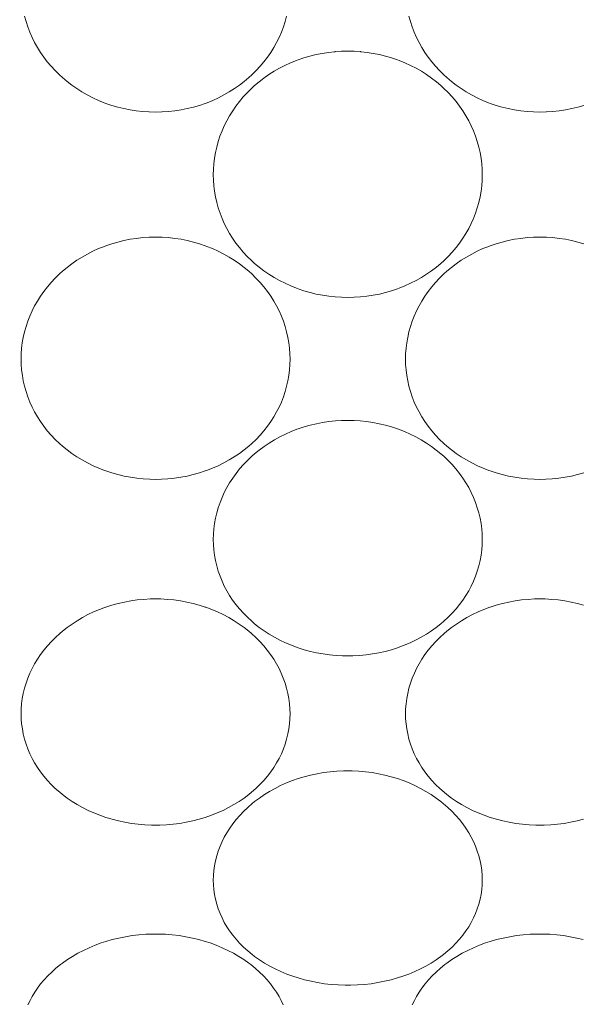
# Model space of a CAD drawing. Units: millimetres. Extents: x 27314 to 28364, y 4478 to 5963.
# Drawn here: x 28077 to 28081, y 4941 to 4949 of the extents above; entities that cross this region are included whole.
import ezdxf

# ---------------------------------------------------------------- set-up
doc = ezdxf.new("R2010")
doc.units = ezdxf.units.MM
doc.header["$LTSCALE"] = 10
doc.layers.add('寸法', color=3, linetype='Continuous', lineweight=20)
doc.layers.add('細線', color=7, linetype='Continuous', lineweight=9)
doc.styles.add('japanese', font='romans.shx', dxfattribs={"bigfont": 'bigfont.shx'})
doc.dimstyles.new('KIHON1対4', dxfattribs={"dimscale": 10, "dimtxt": 1, "dimasz": 1, "dimexe": 0, "dimexo": 0.8, "dimgap": 0.4, "dimtad": 1, "dimdec": 0, "dimdsep": 46, "dimtxsty": 'japanese', "dimblk": 'OPEN30', "dimcen": 2.5, "dimadec": 0, "dimazin": 0, "dimtfac": 1, "dimtdec": 0, "dimtmove": 0, "dimatfit": 0, "dimfxl": 0, "dimarcsym": 0})

# ---------------------------------------------------------------- blocks, each defined once
blk = doc.blocks.new('_Open30')
at = {"color": 0, "linetype": 'ByBlock', "lineweight": -2}
for p, q in [((-1, 0.26795), (0, 0)), ((0, 0), (-1, -0.26795)), ((0, 0), (-1, 0))]:
    blk.add_line(p, q, dxfattribs=at)
blk = doc.blocks.new('*D18')
at = {"layer": 'Defpoints', "color": 0, "linetype": 'Continuous'}
for p in [(28141.2637, 4946.8988), (28064.2637, 4928.689), (28141.2637, 4907.5335)]:
    blk.add_point(p, dxfattribs=at)
at = {"layer": '寸法', "color": 0, "linetype": 'Continuous', "lineweight": -2}
for p, q in [((28141.2637, 4926.8988), (28141.2637, 4907.5335)), ((28064.2637, 4908.689), (28064.2637, 4907.5335)), ((28076.7637, 4907.5335), (28128.7637, 4907.5335))]:
    blk.add_line(p, q, dxfattribs=at)
at = {"layer": '寸法', "color": 0, "linetype": 'Continuous', "lineweight": -2, "xscale": 12.5, "yscale": 12.5, "zscale": 12.5, "rotation": 180}
blk.add_blockref('_Open30', (28064.2637, 4907.5335), dxfattribs=at)
at = {"layer": '寸法', "color": 0, "linetype": 'Continuous', "lineweight": -2, "xscale": 12.5, "yscale": 12.5, "zscale": 12.5}
blk.add_blockref('_Open30', (28141.2637, 4907.5335), dxfattribs=at)
at = {"layer": '寸法', "color": 0, "linetype": 'Continuous', "lineweight": 5, "insert": (28102.7637, 4917.7835), "char_height": 12.5, "attachment_point": 5, "style": 'japanese'}
blk.add_mtext('77', dxfattribs=at)

msp = doc.modelspace()

# ---------------------------------------------------------------- linework, layer by layer
at = {"layer": '細線'}
for points in [[(28078.7183, 4948.6864), (28078.7074, 4948.6471), (28078.6945, 4948.6075), (28078.6797, 4948.5687), (28078.6632, 4948.5308), (28078.6448, 4948.4939), (28078.6245, 4948.4576), (28078.6023, 4948.422), (28078.5783, 4948.3872), (28078.5524, 4948.3533), (28078.5249, 4948.3205), (28078.4956, 4948.2888), (28078.4648, 4948.2583), (28078.4422, 4948.2377), (28078.4089, 4948.2096), (28078.3741, 4948.1829), (28078.3379, 4948.1575), (28078.3003, 4948.1337), (28078.2614, 4948.1115), (28078.2214, 4948.0909), (28078.1804, 4948.072), (28078.1384, 4948.0549), (28078.126, 4948.0503), (28078.083, 4948.0356), (28078.0392, 4948.0227), (28077.9947, 4948.0118), (28077.9496, 4948.0028), (28077.9041, 4947.9957), (28077.8581, 4947.9906), (28077.8119, 4947.9875), (28077.8099, 4947.9874), (28077.7637, 4947.9864), (28077.7175, 4947.9874), (28077.7154, 4947.9875), (28077.6693, 4947.9906), (28077.6233, 4947.9957), (28077.5778, 4948.0028), (28077.5326, 4948.0118), (28077.4881, 4948.0227), (28077.4444, 4948.0356), (28077.4014, 4948.0503), (28077.389, 4948.0549), (28077.347, 4948.072), (28077.3059, 4948.0909), (28077.2659, 4948.1115), (28077.227, 4948.1337), (28077.1894, 4948.1575), (28077.1532, 4948.1829), (28077.1184, 4948.2096), (28077.0852, 4948.2377), (28077.0626, 4948.2583), (28077.0317, 4948.2888), (28077.0025, 4948.3205), (28076.9749, 4948.3533), (28076.9491, 4948.3872), (28076.925, 4948.422), (28076.9029, 4948.4576), (28076.8826, 4948.4939), (28076.8642, 4948.5308), (28076.8476, 4948.5687), (28076.8329, 4948.6075), (28076.8199, 4948.6471), (28076.8091, 4948.6864)], [(28080.883, 4948.0356), (28080.8392, 4948.0227), (28080.7947, 4948.0118), (28080.7496, 4948.0028), (28080.704, 4947.9957), (28080.6581, 4947.9906), (28080.6119, 4947.9875), (28080.6099, 4947.9874), (28080.5637, 4947.9864), (28080.5175, 4947.9874), (28080.5154, 4947.9875), (28080.4693, 4947.9906), (28080.4233, 4947.9957), (28080.3777, 4948.0028), (28080.3326, 4948.0118), (28080.2881, 4948.0227), (28080.2443, 4948.0356), (28080.2014, 4948.0503), (28080.189, 4948.0549), (28080.147, 4948.072), (28080.1059, 4948.0909), (28080.0659, 4948.1115), (28080.0271, 4948.1337), (28079.9895, 4948.1575), (28079.9532, 4948.1829), (28079.9184, 4948.2096), (28079.8851, 4948.2377), (28079.8626, 4948.2583), (28079.8317, 4948.2888), (28079.8025, 4948.3205), (28079.7749, 4948.3533), (28079.7491, 4948.3872), (28079.7251, 4948.422), (28079.7029, 4948.4576), (28079.6826, 4948.4939), (28079.6642, 4948.5308), (28079.6477, 4948.5687), (28079.6329, 4948.6075), (28079.6199, 4948.6471), (28079.6091, 4948.6864)], [(28078.1839, 4947.5301), (28078.1849, 4947.57), (28078.1879, 4947.6104), (28078.1929, 4947.6508), (28078.2, 4947.6913), (28078.2091, 4947.7317), (28078.2202, 4947.7718), (28078.2328, 4947.8102), (28078.2476, 4947.849), (28078.2642, 4947.8868), (28078.2826, 4947.9237), (28078.3029, 4947.96), (28078.3252, 4947.9956), (28078.3492, 4948.0304), (28078.3751, 4948.0642), (28078.4027, 4948.0971), (28078.432, 4948.1288), (28078.4629, 4948.1593), (28078.4852, 4948.1796), (28078.5185, 4948.2077), (28078.5533, 4948.2345), (28078.5896, 4948.2598), (28078.6272, 4948.2837), (28078.6661, 4948.3059), (28078.7062, 4948.3265), (28078.7473, 4948.3454), (28078.7893, 4948.3625), (28078.8014, 4948.3671), (28078.8443, 4948.3817), (28078.8881, 4948.3946), (28078.9326, 4948.4056), (28078.9777, 4948.4146), (28079.0232, 4948.4217), (28079.0691, 4948.4269), (28079.0714, 4948.427), (28079.1175, 4948.43), (28079.1637, 4948.4311), (28079.2098, 4948.43), (28079.256, 4948.427), (28079.2582, 4948.4269), (28079.3041, 4948.4217), (28079.3497, 4948.4146), (28079.3947, 4948.4056), (28079.4392, 4948.3946), (28079.483, 4948.3817), (28079.526, 4948.3671), (28079.5381, 4948.3625), (28079.5801, 4948.3454), (28079.6212, 4948.3265), (28079.6612, 4948.3059), (28079.7001, 4948.2837), (28079.7377, 4948.2598), (28079.774, 4948.2345), (28079.8088, 4948.2077), (28079.8422, 4948.1796), (28079.8645, 4948.1593), (28079.8954, 4948.1288), (28079.9246, 4948.0971), (28079.9523, 4948.0642), (28079.9782, 4948.0304), (28080.0022, 4947.9956), (28080.0245, 4947.96), (28080.0448, 4947.9237), (28080.0631, 4947.8868), (28080.0798, 4947.849), (28080.0945, 4947.8102), (28080.1072, 4947.7718), (28080.1183, 4947.7317), (28080.1273, 4947.6913), (28080.1344, 4947.6508), (28080.1395, 4947.6104), (28080.1425, 4947.57), (28080.1435, 4947.5301)], [(28080.1435, 4947.5301), (28080.1425, 4947.4902), (28080.1395, 4947.4499), (28080.1344, 4947.4096), (28080.1273, 4947.3691), (28080.1183, 4947.3289), (28080.1074, 4947.2897), (28080.0945, 4947.2504), (28080.0797, 4947.212), (28080.0631, 4947.1745), (28080.0448, 4947.1379), (28080.0246, 4947.1019), (28080.0023, 4947.0666), (28079.9783, 4947.0322), (28079.9525, 4946.9986), (28079.9249, 4946.966), (28079.8956, 4946.9346), (28079.8647, 4946.9045), (28079.8422, 4946.884), (28079.8089, 4946.8563), (28079.7741, 4946.8298), (28079.7377, 4946.8047), (28079.7, 4946.7811), (28079.661, 4946.7591), (28079.6208, 4946.7387), (28079.5796, 4946.72), (28079.5374, 4946.703), (28079.5259, 4946.6988), (28079.4828, 4946.6842), (28079.4387, 4946.6715), (28079.394, 4946.6607), (28079.3487, 4946.6517), (28079.3028, 4946.6447), (28079.2566, 4946.6398), (28079.2102, 4946.6367), (28079.1637, 4946.6357), (28079.1171, 4946.6367), (28079.0707, 4946.6398), (28079.0245, 4946.6447), (28078.9787, 4946.6517), (28078.9333, 4946.6607), (28078.8886, 4946.6715), (28078.8446, 4946.6842), (28078.8014, 4946.6988), (28078.7899, 4946.703), (28078.7478, 4946.72), (28078.7065, 4946.7387), (28078.6663, 4946.7591), (28078.6273, 4946.7811), (28078.5897, 4946.8047), (28078.5533, 4946.8298), (28078.5185, 4946.8563), (28078.4852, 4946.884), (28078.4626, 4946.9045), (28078.4317, 4946.9346), (28078.4025, 4946.966), (28078.3749, 4946.9986), (28078.349, 4947.0322), (28078.325, 4947.0666), (28078.3028, 4947.1019), (28078.2825, 4947.1379), (28078.2642, 4947.1745), (28078.2477, 4947.212), (28078.2329, 4947.2504), (28078.2199, 4947.2897), (28078.2091, 4947.3289), (28078.2, 4947.3691), (28078.1929, 4947.4096), (28078.1879, 4947.4499), (28078.1849, 4947.4902), (28078.1839, 4947.5301)], [(28076.7839, 4946.1861), (28076.7849, 4946.2254), (28076.7879, 4946.265), (28076.7929, 4946.3048), (28076.8, 4946.3448), (28076.8091, 4946.3846), (28076.8202, 4946.4241), (28076.8328, 4946.4617), (28076.8476, 4946.5), (28076.8642, 4946.5374), (28076.8826, 4946.5739), (28076.903, 4946.6098), (28076.9252, 4946.645), (28076.9494, 4946.6794), (28076.9754, 4946.713), (28077.0031, 4946.7455), (28077.0325, 4946.7769), (28077.0635, 4946.8072), (28077.0852, 4946.8266), (28077.1186, 4946.8545), (28077.1537, 4946.8812), (28077.1901, 4946.9063), (28077.228, 4946.93), (28077.267, 4946.9521), (28077.3073, 4946.9725), (28077.3486, 4946.9913), (28077.3908, 4947.0082), (28077.4014, 4947.0121), (28077.4446, 4947.0267), (28077.4885, 4947.0395), (28077.5332, 4947.0504), (28077.5785, 4947.0594), (28077.6243, 4947.0664), (28077.6704, 4947.0715), (28077.7168, 4947.0745), (28077.7173, 4947.0745), (28077.7637, 4947.0755), (28077.8101, 4947.0745), (28077.8106, 4947.0745), (28077.8569, 4947.0715), (28077.903, 4947.0664), (28077.9488, 4947.0594), (28077.9941, 4947.0504), (28078.0388, 4947.0395), (28078.0828, 4947.0267), (28078.126, 4947.0121), (28078.1366, 4947.0082), (28078.1788, 4946.9913), (28078.2201, 4946.9726), (28078.2603, 4946.9521), (28078.2994, 4946.93), (28078.3372, 4946.9063), (28078.3737, 4946.8812), (28078.4087, 4946.8545), (28078.4422, 4946.8266), (28078.4638, 4946.8072), (28078.4948, 4946.7769), (28078.5243, 4946.7455), (28078.552, 4946.713), (28078.578, 4946.6794), (28078.6021, 4946.645), (28078.6243, 4946.6098), (28078.6447, 4946.5739), (28078.6632, 4946.5374), (28078.6798, 4946.5), (28078.6946, 4946.4617), (28078.7071, 4946.4241), (28078.7182, 4946.3846), (28078.7273, 4946.3448), (28078.7344, 4946.3048), (28078.7394, 4946.265), (28078.7425, 4946.2254), (28078.7435, 4946.1861)], [(28079.5839, 4946.1861), (28079.5849, 4946.2254), (28079.5879, 4946.265), (28079.5929, 4946.3048), (28079.6, 4946.3448), (28079.6091, 4946.3846), (28079.6202, 4946.4241), (28079.6327, 4946.4617), (28079.6476, 4946.5), (28079.6642, 4946.5374), (28079.6826, 4946.5739), (28079.703, 4946.6098), (28079.7253, 4946.645), (28079.7494, 4946.6794), (28079.7754, 4946.713), (28079.8031, 4946.7455), (28079.8325, 4946.7769), (28079.8636, 4946.8072), (28079.8851, 4946.8266), (28079.9187, 4946.8545), (28079.9536, 4946.8812), (28079.9901, 4946.9063), (28080.0279, 4946.93), (28080.067, 4946.9521), (28080.1073, 4946.9725), (28080.1486, 4946.9913), (28080.1908, 4947.0082), (28080.2014, 4947.0121), (28080.2445, 4947.0267), (28080.2885, 4947.0395), (28080.3332, 4947.0504), (28080.3785, 4947.0594), (28080.4243, 4947.0664), (28080.4704, 4947.0715), (28080.5168, 4947.0745), (28080.5173, 4947.0745), (28080.5637, 4947.0755), (28080.6101, 4947.0745), (28080.6106, 4947.0745), (28080.6569, 4947.0715), (28080.7031, 4947.0664), (28080.7488, 4947.0594), (28080.7941, 4947.0504), (28080.8388, 4947.0395), (28080.8828, 4947.0267)], [(28078.7435, 4946.1861), (28078.7425, 4946.147), (28078.7394, 4946.1074), (28078.7344, 4946.0677), (28078.7274, 4946.028), (28078.7183, 4945.9885), (28078.7074, 4945.95), (28078.6945, 4945.9114), (28078.6797, 4945.8736), (28078.6632, 4945.8369), (28078.6448, 4945.801), (28078.6245, 4945.7658), (28078.6024, 4945.7312), (28078.5783, 4945.6973), (28078.5524, 4945.6645), (28078.5247, 4945.6325), (28078.4954, 4945.6016), (28078.4644, 4945.572), (28078.4422, 4945.5524), (28078.4087, 4945.5251), (28078.3737, 4945.4991), (28078.3371, 4945.4744), (28078.2992, 4945.4512), (28078.2599, 4945.4296), (28078.2194, 4945.4096), (28078.1778, 4945.3913), (28078.1352, 4945.3747), (28078.126, 4945.3714), (28078.0823, 4945.357), (28078.0378, 4945.3445), (28077.9926, 4945.3338), (28077.9467, 4945.325), (28077.9003, 4945.3182), (28077.8536, 4945.3134), (28077.8066, 4945.3106), (28077.7637, 4945.3098), (28077.7208, 4945.3106), (28077.6738, 4945.3134), (28077.627, 4945.3182), (28077.5806, 4945.325), (28077.5348, 4945.3338), (28077.4895, 4945.3445), (28077.445, 4945.357), (28077.4014, 4945.3714), (28077.3922, 4945.3747), (28077.3496, 4945.3913), (28077.3079, 4945.4096), (28077.2674, 4945.4296), (28077.2282, 4945.4512), (28077.1902, 4945.4744), (28077.1537, 4945.4991), (28077.1186, 4945.5251), (28077.0852, 4945.5524), (28077.063, 4945.572), (28077.032, 4945.6016), (28077.0026, 4945.6325), (28076.975, 4945.6645), (28076.949, 4945.6974), (28076.925, 4945.7312), (28076.9028, 4945.7658), (28076.8825, 4945.801), (28076.8642, 4945.8369), (28076.8477, 4945.8736), (28076.8329, 4945.9114), (28076.8199, 4945.95), (28076.8091, 4945.9885), (28076.8, 4946.028), (28076.793, 4946.0677), (28076.7879, 4946.1074), (28076.7849, 4946.147), (28076.7839, 4946.1861)], [(28080.8823, 4945.357), (28080.8378, 4945.3445), (28080.7926, 4945.3338), (28080.7468, 4945.325), (28080.7004, 4945.3182), (28080.6536, 4945.3134), (28080.6066, 4945.3106), (28080.5637, 4945.3098), (28080.5208, 4945.3106), (28080.4737, 4945.3134), (28080.427, 4945.3182), (28080.3806, 4945.325), (28080.3348, 4945.3338), (28080.2895, 4945.3445), (28080.2451, 4945.357), (28080.2014, 4945.3714), (28080.1922, 4945.3747), (28080.1495, 4945.3913), (28080.1079, 4945.4096), (28080.0674, 4945.4296), (28080.0281, 4945.4512), (28079.9902, 4945.4744), (28079.9536, 4945.4991), (28079.9187, 4945.5251), (28079.8851, 4945.5524), (28079.863, 4945.572), (28079.832, 4945.6016), (28079.8026, 4945.6325), (28079.7749, 4945.6645), (28079.749, 4945.6974), (28079.725, 4945.7312), (28079.7028, 4945.7658), (28079.6825, 4945.801), (28079.6642, 4945.8369), (28079.6477, 4945.8736), (28079.6329, 4945.9114), (28079.62, 4945.95), (28079.6091, 4945.9885), (28079.6, 4946.028), (28079.5929, 4946.0677), (28079.5879, 4946.1074), (28079.5849, 4946.147), (28079.5839, 4946.1861)], [(28078.1839, 4944.8717), (28078.1849, 4944.9098), (28078.1879, 4944.9483), (28078.1929, 4944.9871), (28078.2, 4945.026), (28078.2091, 4945.0649), (28078.2203, 4945.1035), (28078.2334, 4945.1416), (28078.2475, 4945.1773), (28078.2642, 4945.2139), (28078.2827, 4945.2496), (28078.3031, 4945.2847), (28078.3254, 4945.3191), (28078.3497, 4945.3528), (28078.3758, 4945.3857), (28078.4037, 4945.4176), (28078.4333, 4945.4485), (28078.4646, 4945.4782), (28078.4852, 4945.4963), (28078.5189, 4945.5238), (28078.5543, 4945.55), (28078.591, 4945.5748), (28078.6292, 4945.5981), (28078.6686, 4945.6198), (28078.7093, 4945.6399), (28078.751, 4945.6583), (28078.7937, 4945.675), (28078.8014, 4945.6778), (28078.845, 4945.6923), (28078.8894, 4945.7048), (28078.9346, 4945.7156), (28078.9804, 4945.7244), (28079.0266, 4945.7313), (28079.0731, 4945.7362), (28079.1168, 4945.7389), (28079.1637, 4945.7399), (28079.2106, 4945.7389), (28079.2542, 4945.7362), (28079.3008, 4945.7313), (28079.347, 4945.7244), (28079.3928, 4945.7156), (28079.4379, 4945.7048), (28079.4823, 4945.6923), (28079.526, 4945.6778), (28079.5337, 4945.675), (28079.5764, 4945.6583), (28079.6181, 4945.6399), (28079.6587, 4945.6198), (28079.6982, 4945.5981), (28079.7363, 4945.5748), (28079.7731, 4945.55), (28079.8084, 4945.5238), (28079.8422, 4945.4963), (28079.8627, 4945.4782), (28079.894, 4945.4485), (28079.9237, 4945.4176), (28079.9516, 4945.3857), (28079.9777, 4945.3528), (28080.0019, 4945.3191), (28080.0243, 4945.2847), (28080.0447, 4945.2496), (28080.0631, 4945.2139), (28080.0798, 4945.1773), (28080.094, 4945.1416), (28080.1071, 4945.1035), (28080.1182, 4945.0649), (28080.1273, 4945.026), (28080.1344, 4944.9871), (28080.1395, 4944.9483), (28080.1425, 4944.9098), (28080.1435, 4944.8717)], [(28080.1435, 4944.8717), (28080.1425, 4944.8338), (28080.1395, 4944.7955), (28080.1344, 4944.7569), (28080.1273, 4944.7183), (28080.1182, 4944.6799), (28080.1072, 4944.6418), (28080.0945, 4944.605), (28080.0797, 4944.5684), (28080.0631, 4944.5327), (28080.0448, 4944.498), (28080.0246, 4944.4638), (28080.0023, 4944.4302), (28079.9782, 4944.3975), (28079.9522, 4944.3655), (28079.9244, 4944.3344), (28079.8948, 4944.3044), (28079.8636, 4944.2756), (28079.8422, 4944.2574), (28079.8084, 4944.2307), (28079.7731, 4944.2053), (28079.7362, 4944.1814), (28079.6978, 4944.1588), (28079.6581, 4944.1378), (28079.617, 4944.1183), (28079.5748, 4944.1005), (28079.5314, 4944.0844), (28079.5259, 4944.0825), (28079.4816, 4944.0684), (28079.4363, 4944.0561), (28079.3903, 4944.0458), (28079.3438, 4944.0373), (28079.2966, 4944.0307), (28079.249, 4944.0262), (28079.2011, 4944.0236), (28079.1637, 4944.023), (28079.1262, 4944.0236), (28079.0784, 4944.0262), (28079.0308, 4944.0307), (28078.9836, 4944.0373), (28078.937, 4944.0458), (28078.891, 4944.0561), (28078.8458, 4944.0684), (28078.8014, 4944.0825), (28078.7959, 4944.0844), (28078.7526, 4944.1005), (28078.7103, 4944.1183), (28078.6693, 4944.1378), (28078.6295, 4944.1588), (28078.5912, 4944.1814), (28078.5543, 4944.2053), (28078.5189, 4944.2307), (28078.4852, 4944.2574), (28078.4637, 4944.2756), (28078.4325, 4944.3044), (28078.403, 4944.3344), (28078.3751, 4944.3655), (28078.3491, 4944.3975), (28078.325, 4944.4302), (28078.3028, 4944.4638), (28078.2825, 4944.498), (28078.2642, 4944.5327), (28078.2477, 4944.5683), (28078.2329, 4944.605), (28078.2202, 4944.6418), (28078.2091, 4944.6799), (28078.2, 4944.7183), (28078.1929, 4944.7569), (28078.1879, 4944.7955), (28078.1849, 4944.8338), (28078.1839, 4944.8717)], [(28076.7839, 4943.6014), (28076.7849, 4943.6379), (28076.7879, 4943.6748), (28076.7929, 4943.7121), (28076.8001, 4943.7495), (28076.8092, 4943.787), (28076.8203, 4943.8243), (28076.8335, 4943.8612), (28076.8485, 4943.8975), (28076.8642, 4943.9306), (28076.8827, 4943.9651), (28076.9032, 4943.9991), (28076.9256, 4944.0324), (28076.9501, 4944.0651), (28076.9763, 4944.097), (28077.0045, 4944.128), (28077.0344, 4944.158), (28077.0661, 4944.1869), (28077.0852, 4944.2031), (28077.1194, 4944.23), (28077.1551, 4944.2556), (28077.1924, 4944.2799), (28077.2311, 4944.3026), (28077.2711, 4944.3238), (28077.3123, 4944.3434), (28077.3547, 4944.3613), (28077.3981, 4944.3774), (28077.4014, 4944.3786), (28077.4457, 4944.3928), (28077.4908, 4944.4052), (28077.5367, 4944.4157), (28077.5831, 4944.4242), (28077.6301, 4944.4308), (28077.6774, 4944.4354), (28077.7251, 4944.4381), (28077.7637, 4944.4387), (28077.8023, 4944.4381), (28077.8499, 4944.4354), (28077.8972, 4944.4308), (28077.9442, 4944.4242), (28077.9907, 4944.4157), (28078.0365, 4944.4052), (28078.0816, 4944.3928), (28078.126, 4944.3786), (28078.1293, 4944.3774), (28078.1727, 4944.3613), (28078.215, 4944.3434), (28078.2563, 4944.3238), (28078.2963, 4944.3026), (28078.3349, 4944.2799), (28078.3722, 4944.2556), (28078.408, 4944.23), (28078.4422, 4944.2031), (28078.4612, 4944.1869), (28078.4929, 4944.158), (28078.5229, 4944.128), (28078.551, 4944.097), (28078.5773, 4944.0651), (28078.6017, 4944.0324), (28078.6242, 4943.9991), (28078.6446, 4943.9651), (28078.6632, 4943.9306), (28078.6788, 4943.8975), (28078.6939, 4943.8612), (28078.707, 4943.8243), (28078.7182, 4943.787), (28078.7273, 4943.7495), (28078.7344, 4943.7121), (28078.7394, 4943.6748), (28078.7425, 4943.6379), (28078.7435, 4943.6014)], [(28079.5839, 4943.6014), (28079.5849, 4943.6379), (28079.5879, 4943.6748), (28079.5929, 4943.7121), (28079.6, 4943.7495), (28079.6092, 4943.787), (28079.6203, 4943.8243), (28079.6335, 4943.8612), (28079.6485, 4943.8975), (28079.6642, 4943.9306), (28079.6827, 4943.9651), (28079.7032, 4943.9991), (28079.7257, 4944.0324), (28079.75, 4944.0651), (28079.7763, 4944.097), (28079.8045, 4944.128), (28079.8344, 4944.158), (28079.8662, 4944.1869), (28079.8851, 4944.2031), (28079.9194, 4944.23), (28079.9552, 4944.2556), (28079.9924, 4944.2799), (28080.0311, 4944.3026), (28080.0711, 4944.3238), (28080.1123, 4944.3434), (28080.1547, 4944.3613), (28080.1981, 4944.3774), (28080.2014, 4944.3786), (28080.2457, 4944.3928), (28080.2908, 4944.4052), (28080.3367, 4944.4157), (28080.3832, 4944.4242), (28080.4301, 4944.4308), (28080.4775, 4944.4354), (28080.525, 4944.4381), (28080.5637, 4944.4387), (28080.6023, 4944.4381), (28080.6499, 4944.4354), (28080.6972, 4944.4308), (28080.7442, 4944.4242), (28080.7906, 4944.4157), (28080.8365, 4944.4052), (28080.8817, 4944.3928)], [(28078.7435, 4943.6014), (28078.7425, 4943.5651), (28078.7394, 4943.5284), (28078.7344, 4943.4914), (28078.7273, 4943.4543), (28078.7182, 4943.4174), (28078.7071, 4943.3808), (28078.6945, 4943.3458), (28078.6797, 4943.3105), (28078.6632, 4943.2762), (28078.6449, 4943.243), (28078.6245, 4943.2102), (28078.6023, 4943.1781), (28078.5781, 4943.1467), (28078.5519, 4943.1159), (28078.5239, 4943.0861), (28078.494, 4943.0572), (28078.4624, 4943.0295), (28078.4422, 4943.013), (28078.408, 4942.9872), (28078.3721, 4942.9628), (28078.3346, 4942.9396), (28078.2957, 4942.9178), (28078.2553, 4942.8976), (28078.2134, 4942.8788), (28078.1703, 4942.8617), (28078.126, 4942.8462), (28078.0806, 4942.8325), (28078.0343, 4942.8206), (28077.9873, 4942.8106), (28077.9395, 4942.8025), (28077.8912, 4942.7964), (28077.8425, 4942.7922), (28077.7934, 4942.79), (28077.7637, 4942.7896), (28077.734, 4942.79), (28077.6849, 4942.7922), (28077.6361, 4942.7964), (28077.5878, 4942.8025), (28077.5401, 4942.8106), (28077.4931, 4942.8206), (28077.4468, 4942.8325), (28077.4014, 4942.8462), (28077.3571, 4942.8617), (28077.3139, 4942.8788), (28077.2721, 4942.8976), (28077.2316, 4942.9178), (28077.1927, 4942.9396), (28077.1552, 4942.9628), (28077.1194, 4942.9872), (28077.0852, 4943.013), (28077.065, 4943.0295), (28077.0333, 4943.0572), (28077.0035, 4943.0861), (28076.9754, 4943.1159), (28076.9493, 4943.1467), (28076.925, 4943.1781), (28076.9028, 4943.2102), (28076.8825, 4943.243), (28076.8642, 4943.2762), (28076.8477, 4943.3105), (28076.8329, 4943.3458), (28076.8202, 4943.3808), (28076.8091, 4943.4174), (28076.8, 4943.4543), (28076.793, 4943.4914), (28076.7879, 4943.5284), (28076.7849, 4943.5651), (28076.7839, 4943.6014)], [(28080.8805, 4942.8325), (28080.8343, 4942.8206), (28080.7872, 4942.8106), (28080.7395, 4942.8025), (28080.6913, 4942.7964), (28080.6425, 4942.7922), (28080.5934, 4942.79), (28080.5637, 4942.7896), (28080.5339, 4942.79), (28080.4848, 4942.7922), (28080.4361, 4942.7964), (28080.3878, 4942.8025), (28080.3401, 4942.8106), (28080.2931, 4942.8206), (28080.2468, 4942.8325), (28080.2014, 4942.8462), (28080.157, 4942.8617), (28080.1139, 4942.8788), (28080.0721, 4942.8976), (28080.0317, 4942.9178), (28079.9927, 4942.9396), (28079.9553, 4942.9628), (28079.9194, 4942.9872), (28079.8851, 4943.013), (28079.865, 4943.0295), (28079.8334, 4943.0572), (28079.8035, 4943.0861), (28079.7754, 4943.1159), (28079.7493, 4943.1467), (28079.7251, 4943.1781), (28079.7028, 4943.2102), (28079.6825, 4943.243), (28079.6642, 4943.2762), (28079.6477, 4943.3105), (28079.6328, 4943.3458), (28079.6202, 4943.3808), (28079.6091, 4943.4174), (28079.6, 4943.4543), (28079.5929, 4943.4914), (28079.5879, 4943.5284), (28079.5849, 4943.5651), (28079.5839, 4943.6014)], [(28078.1839, 4942.389), (28078.1849, 4942.4234), (28078.1879, 4942.4584), (28078.1929, 4942.4938), (28078.2001, 4942.5294), (28078.2092, 4942.5651), (28078.2204, 4942.6006), (28078.2336, 4942.6359), (28078.2488, 4942.6706), (28078.2642, 4942.7016), (28078.2828, 4942.7346), (28078.3034, 4942.7672), (28078.3259, 4942.7991), (28078.3505, 4942.8304), (28078.377, 4942.861), (28078.4056, 4942.8907), (28078.4359, 4942.9196), (28078.4681, 4942.9475), (28078.4852, 4942.9612), (28078.52, 4942.9874), (28078.5564, 4943.0122), (28078.5944, 4943.0357), (28078.6338, 4943.0577), (28078.6746, 4943.0781), (28078.7166, 4943.097), (28078.76, 4943.1143), (28078.8014, 4943.1288), (28078.8467, 4943.1427), (28078.8928, 4943.1547), (28078.9396, 4943.1649), (28078.9872, 4943.1731), (28079.0351, 4943.1793), (28079.0835, 4943.1837), (28079.1322, 4943.186), (28079.1637, 4943.1863), (28079.1951, 4943.186), (28079.2438, 4943.1837), (28079.2922, 4943.1793), (28079.3402, 4943.1731), (28079.3877, 4943.1649), (28079.4345, 4943.1547), (28079.4807, 4943.1427), (28079.526, 4943.1288), (28079.5674, 4943.1143), (28079.6107, 4943.097), (28079.6528, 4943.0781), (28079.6936, 4943.0577), (28079.733, 4943.0357), (28079.7709, 4943.0122), (28079.8073, 4942.9874), (28079.8422, 4942.9612), (28079.8592, 4942.9475), (28079.8915, 4942.9196), (28079.9218, 4942.8907), (28079.9503, 4942.861), (28079.9768, 4942.8304), (28080.0014, 4942.7991), (28080.024, 4942.7672), (28080.0446, 4942.7346), (28080.0631, 4942.7016), (28080.0786, 4942.6706), (28080.0937, 4942.6359), (28080.1069, 4942.6006), (28080.1181, 4942.5651), (28080.1273, 4942.5294), (28080.1344, 4942.4938), (28080.1395, 4942.4584), (28080.1425, 4942.4234), (28080.1435, 4942.389)], [(28080.1435, 4942.389), (28080.1425, 4942.3548), (28080.1395, 4942.3201), (28080.1344, 4942.2851), (28080.1273, 4942.25), (28080.1182, 4942.2149), (28080.1071, 4942.1802), (28080.094, 4942.1459), (28080.0798, 4942.1139), (28080.0631, 4942.0813), (28080.0448, 4942.0498), (28080.0245, 4942.0188), (28080.0022, 4941.9884), (28079.9778, 4941.9586), (28079.9515, 4941.9295), (28079.9232, 4941.9011), (28079.8929, 4941.8737), (28079.8607, 4941.8472), (28079.8422, 4941.8331), (28079.8073, 4941.8083), (28079.7707, 4941.7849), (28079.7325, 4941.7627), (28079.6926, 4941.7419), (28079.6513, 4941.7226), (28079.6084, 4941.7048), (28079.564, 4941.6885), (28079.5259, 4941.6762), (28079.4792, 4941.6629), (28079.4315, 4941.6515), (28079.3831, 4941.642), (28079.3339, 4941.6343), (28079.2841, 4941.6286), (28079.2338, 4941.6249), (28079.1831, 4941.6231), (28079.1637, 4941.623), (28079.1443, 4941.6231), (28079.0935, 4941.6249), (28079.0433, 4941.6286), (28078.9935, 4941.6343), (28078.9443, 4941.642), (28078.8958, 4941.6515), (28078.8482, 4941.6629), (28078.8014, 4941.6762), (28078.7634, 4941.6885), (28078.719, 4941.7048), (28078.6761, 4941.7226), (28078.6347, 4941.7419), (28078.5949, 4941.7627), (28078.5567, 4941.7849), (28078.5201, 4941.8083), (28078.4852, 4941.8331), (28078.4667, 4941.8472), (28078.4345, 4941.8737), (28078.4042, 4941.9011), (28078.3759, 4941.9295), (28078.3495, 4941.9586), (28078.3252, 4941.9884), (28078.3028, 4942.0188), (28078.2825, 4942.0498), (28078.2642, 4942.0813), (28078.2476, 4942.1139), (28078.2334, 4942.1459), (28078.2203, 4942.1802), (28078.2092, 4942.2149), (28078.2, 4942.25), (28078.1929, 4942.2851), (28078.1879, 4942.3201), (28078.1849, 4942.3548), (28078.1839, 4942.389)], [(28076.8339, 4941.4791), (28076.8491, 4941.5119), (28076.8642, 4941.5404), (28076.8829, 4941.5716), (28076.9036, 4941.6024), (28076.9264, 4941.6326), (28076.9511, 4941.6622), (28076.978, 4941.6912), (28077.0069, 4941.7194), (28077.0378, 4941.7469), (28077.0708, 4941.7735), (28077.0852, 4941.7843), (28077.1209, 4941.8095), (28077.1583, 4941.8334), (28077.1971, 4941.8559), (28077.2376, 4941.877), (28077.2794, 4941.8966), (28077.3227, 4941.9146), (28077.3672, 4941.931), (28077.4014, 4941.9422), (28077.448, 4941.9557), (28077.4955, 4941.9672), (28077.5437, 4941.9769), (28077.5925, 4941.9847), (28077.6419, 4941.9905), (28077.6917, 4941.9944), (28077.7419, 4941.9963), (28077.7637, 4941.9964), (28077.7855, 4941.9963), (28077.8356, 4941.9944), (28077.8855, 4941.9905), (28077.9348, 4941.9847), (28077.9837, 4941.9769), (28078.0319, 4941.9672), (28078.0793, 4941.9557), (28078.126, 4941.9422), (28078.1601, 4941.931), (28078.2047, 4941.9146), (28078.2479, 4941.8966), (28078.2898, 4941.877), (28078.3302, 4941.8559), (28078.3691, 4941.8334), (28078.4064, 4941.8095), (28078.4422, 4941.7843), (28078.4565, 4941.7735), (28078.4895, 4941.7469), (28078.5205, 4941.7194), (28078.5494, 4941.6912), (28078.5762, 4941.6622), (28078.601, 4941.6326), (28078.6237, 4941.6024), (28078.6445, 4941.5716), (28078.6632, 4941.5404), (28078.6782, 4941.5119), (28078.6935, 4941.4791)], [(28079.6339, 4941.4791), (28079.6491, 4941.5119), (28079.6642, 4941.5404), (28079.6829, 4941.5716), (28079.7036, 4941.6024), (28079.7263, 4941.6326), (28079.7512, 4941.6622), (28079.778, 4941.6912), (28079.8069, 4941.7194), (28079.8379, 4941.7469), (28079.8708, 4941.7735), (28079.8852, 4941.7843), (28079.9209, 4941.8095), (28079.9582, 4941.8334), (28079.9972, 4941.8559), (28080.0375, 4941.877), (28080.0794, 4941.8966), (28080.1227, 4941.9146), (28080.1673, 4941.931), (28080.2014, 4941.9422), (28080.248, 4941.9557), (28080.2955, 4941.9672), (28080.3437, 4941.9769), (28080.3925, 4941.9847), (28080.4419, 4941.9905), (28080.4917, 4941.9944), (28080.5419, 4941.9963), (28080.5637, 4941.9964), (28080.5855, 4941.9963), (28080.6356, 4941.9944), (28080.6854, 4941.9905), (28080.7348, 4941.9847), (28080.7837, 4941.9769), (28080.8319, 4941.9672), (28080.8793, 4941.9557)]]:
    msp.add_lwpolyline(points, dxfattribs=at)

# ---------------------------------------------------------------- dimensions: what is measured, and where the dimension line sits
at = {"layer": '寸法', "linetype": 'Continuous', "lineweight": 5}
dim = msp.add_linear_dim(base=(28141.2637, 4907.5335), p1=(28064.2637, 4928.689), p2=(28141.2637, 4946.8988), dimstyle='KIHON1対4', override={"dimtxt": 1.25, "dimasz": 1.25, "dimexo": 2}, dxfattribs=at)
dim.commit()
dim.dimension.update_dxf_attribs({"geometry": '*D18', "text_midpoint": (28102.7637, 4917.7835)})

doc.saveas('drawing.dxf')
